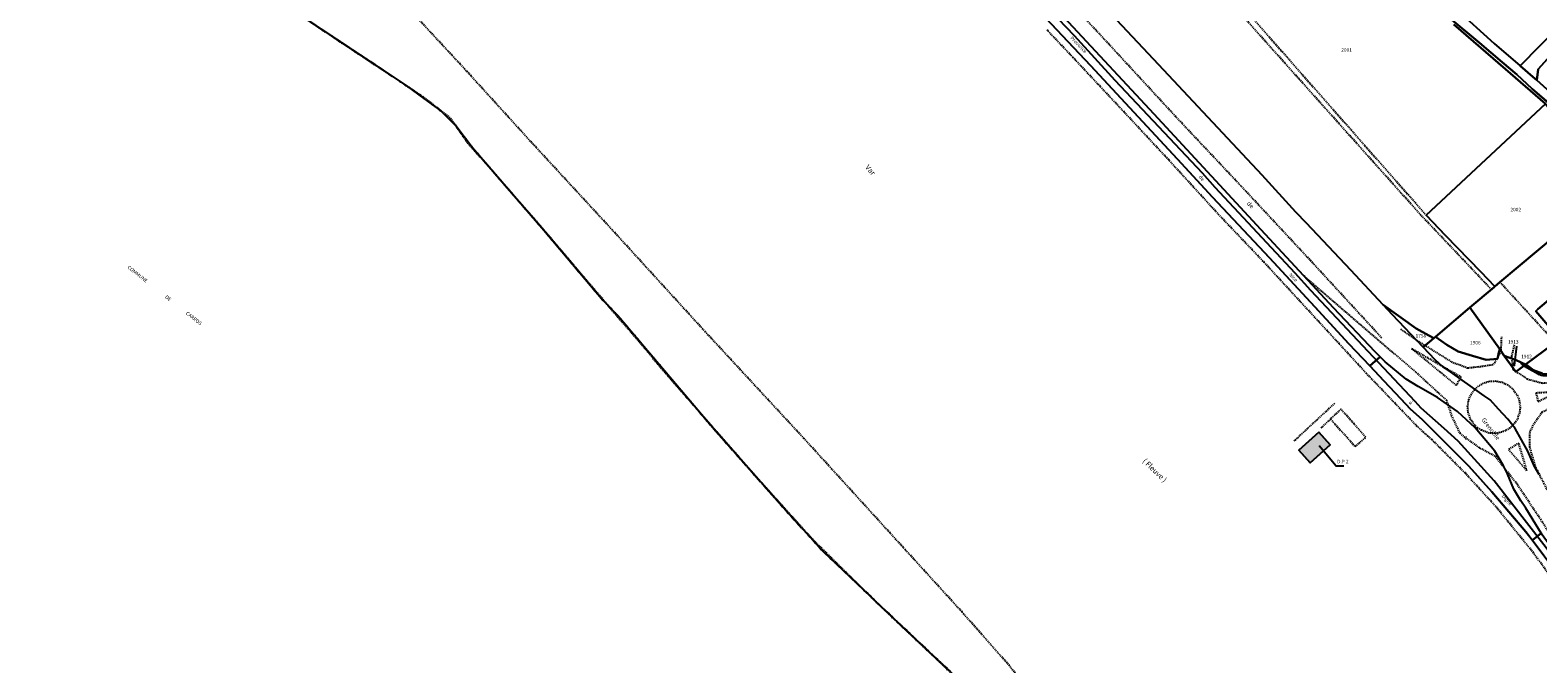
# Model space of a CAD drawing. Units: metres. Extents: x 1038205 to 1042219, y 6305895 to 6310317.
# Drawn here: x 1038237 to 1039094, y 6308015 to 6308375 of the extents above; entities that cross this region are included whole.
import ezdxf
from ezdxf.enums import TextEntityAlignment as Align

# ---------------------------------------------------------------- set-up
doc = ezdxf.new("R2010")
doc.units = ezdxf.units.M
for name, pattern in [('TOPO1', [1, 0.6, -0.4]), ('TOPO2', [2.4, 2, -0.4]), ('TOPO5', [5.4, 3, -1, 0.4, -1])]:
    doc.linetypes.add(name, pattern=pattern)
for name, color, linetype in [('ig_cad_bati_dur', 152, 'CONTINUOUS'), ('ig_cad_bati_dur_hach', 24, 'CONTINUOUS'), ('ig_cad_chemin_de_fer', 43, 'CONTINUOUS'), ('ig_cad_detail_lineaire', 252, 'TOPO1'), ('ig_cad_divers_texte', 8, 'CONTINUOUS'), ('ig_cad_fleche_de_rattachement', 3, 'CONTINUOUS'), ('ig_cad_hydro', 140, 'CONTINUOUS'), ('ig_cad_lieudit', 7, 'ByLayer'), ('ig_cad_limcom', 1, 'TOPO5'), ('ig_cad_nom_voie', 8, 'CONTINUOUS'), ('ig_cad_parcel', 3, 'CONTINUOUS'), ('ig_cad_parcel_num', 3, 'CONTINUOUS'), ('ig_cad_section', 20, 'TOPO2')]:
    doc.layers.add(name, color=color, linetype=linetype)
doc.styles.add('Times New Roman', font='times.ttf')

msp = doc.modelspace()

# ---------------------------------------------------------------- hatches: boundary and pattern name
at = {"layer": 'ig_cad_bati_dur_hach'}
msp.add_hatch(color=256, dxfattribs=at).paths.add_polyline_path([(1038969.34, 6308146.34), (1038957.94, 6308136.12), (1038964.34, 6308129), (1038975.73, 6308139.22)])

# ---------------------------------------------------------------- linework, layer by layer
at = {"layer": 'ig_cad_bati_dur'}
msp.add_lwpolyline([(1038969.34, 6308146.34), (1038957.94, 6308136.12), (1038964.34, 6308129), (1038975.73, 6308139.22)], close=True, dxfattribs=at)
at = {"layer": 'ig_cad_chemin_de_fer'}
for points in [[(1038853.58, 6308346.02), (1038830.42, 6308371.54), (1038781.08, 6308423.19)], [(1038910.5, 6308285.34), (1038903.29, 6308293.41), (1038853.58, 6308346.02)], [(1038964.75, 6308226.8), (1038955.93, 6308236.68), (1038910.5, 6308285.34)], [(1039040.49, 6308148.46), (1039027.46, 6308160.09), (1039024.05, 6308163.73), (1038964.75, 6308226.8)], [(1039145.38, 6308015.81), (1039124.26, 6308044.68), (1039098.41, 6308080.63), (1039068.94, 6308118.69), (1039048.45, 6308141.35), (1039040.49, 6308148.46)]]:
    msp.add_lwpolyline(points, dxfattribs=at)
at = {"layer": 'ig_cad_detail_lineaire'}
for points in [[(1039005.03, 6308199.97), (1038964.67, 6308243.78), (1038925.22, 6308286.09), (1038887.97, 6308325.64), (1038844.68, 6308372.59), (1038805.42, 6308414.36), (1038762.12, 6308460.02), (1038720.29, 6308504.19), (1038679.74, 6308546.52), (1038640.11, 6308589.57), (1038599.01, 6308633.02), (1038573.38, 6308660.43), (1038552.98, 6308682), (1038523.22, 6308713.59), (1038492.76, 6308745.71)], [(1038886.88, 6307886.07), (1038868.85, 6307913.6), (1038851.24, 6307937.74), (1038830.78, 6307965.57), (1038807.74, 6307995.21), (1038793.52, 6308013.72), (1038766.66, 6308044.2), (1038734.5, 6308079.47), (1038676.84, 6308142.77), (1038620.8, 6308203.32), (1038568.03, 6308261.11), (1038522.02, 6308310.94), (1038484.18, 6308352.53), (1038437.36, 6308402.93), (1038399.78, 6308444.52), (1038367.62, 6308480.08), (1038327.74, 6308522.91), (1038297.57, 6308556.45)], [(1038237.17, 6308496.92), (1038257.94, 6308476.36), (1038279.63, 6308457.15), (1038308.58, 6308435.62), (1038337.08, 6308416.38), (1038358.82, 6308404.91), (1038408.13, 6308371.45), (1038460.16, 6308337.08), (1038475.99, 6308324.73), (1038485.68, 6308310.81), (1038524.93, 6308266.07), (1038600.27, 6308177.51), (1038649.22, 6308121.58), (1038682.17, 6308085.07), (1038718.75, 6308048.96), (1038780.63, 6307990.46), (1038807.28, 6307965.77), (1038894.21, 6307878.73), (1039001.67, 6307768.64)], [(1038889.75, 6308429.15), (1039030.39, 6308269.53)], [(1039027.36, 6308269.63), (1038891.33, 6308421.54)], [(1039114.97, 6308045.12), (1039091.21, 6308077.86), (1039069.89, 6308104.13), (1039052.42, 6308123.17), (1039033.6, 6308142.09), (1039025.13, 6308149.69), (1038996.42, 6308179.7), (1038968.52, 6308210), (1038938.31, 6308242.78), (1038912.6, 6308269.76), (1038883.88, 6308301.16), (1038859.41, 6308327.45), (1038829.73, 6308359.12), (1038814.73, 6308374.99)], [(1039067.38, 6308227.43), (1039027.36, 6308269.63)], [(1039145.03, 6308020.23), (1039096.11, 6308095.58), (1039082.4, 6308116.29), (1039069.51, 6308132.65), (1039060.5, 6308137.54), (1039049.73, 6308145.36), (1039044.98, 6308155.39), (1039042.04, 6308164.35), (1039024.45, 6308180.46), (1039004.52, 6308197.54), (1038960.99, 6308235.02)], [(1039103.68, 6308197.32), (1039072.25, 6308231.53)], [(1039015.78, 6308204.86), (1039025.14, 6308198.42), (1039044.79, 6308186.3), (1039053.87, 6308182.91), (1039061.92, 6308183.78), (1039068.69, 6308184.91), (1039072.86, 6308192.11), (1039073.24, 6308200.51)], [(1039080.34, 6308195.93), (1039078.81, 6308189.53), (1039079.59, 6308182), (1039087.74, 6308176.61), (1039096.13, 6308174.28), (1039116.58, 6308175.68), (1039129.03, 6308178.16), (1039143.47, 6308178.98), (1039158.2, 6308174.61), (1039168.97, 6308166.75), (1039180.5, 6308151.5), (1039187.27, 6308145.5), (1039189.89, 6308151.33), (1039188.54, 6308156.25), (1039184, 6308170.05)], [(1039047.35, 6308173.06), (1039050.28, 6308177.63), (1039022.06, 6308193.79), (1039047.35, 6308173.06)], [(1039058, 6308150.24), (1039055.58, 6308153.61), (1039054.18, 6308157.52), (1039053.88, 6308160.62), (1039054.48, 6308164.74), (1039055.66, 6308167.62), (1039058.12, 6308170.97), (1039060.53, 6308172.96), (1039063.29, 6308174.41), (1039066.3, 6308175.25), (1039069.41, 6308175.45), (1039073.49, 6308174.7), (1039077.21, 6308172.86), (1039079.59, 6308170.84), (1039082.01, 6308167.46), (1039083.16, 6308164.57), (1039083.72, 6308160.45), (1039083.37, 6308157.35), (1039081.93, 6308153.45), (1039080.17, 6308150.89), (1039077.92, 6308148.73), (1039074.3, 6308146.67), (1039070.27, 6308145.69), (1039066.12, 6308145.85), (1039061.74, 6308147.46), (1039059.54, 6308148.84), (1039058, 6308150.24)], [(1039176.9, 6308131.75), (1039178.52, 6308134.88), (1039177.89, 6308140.84), (1039174.04, 6308149.1), (1039168.86, 6308156.52), (1039158.85, 6308165.45), (1039148.81, 6308169.89), (1039135.84, 6308170.73), (1039123.23, 6308167.9), (1039107.44, 6308163.26), (1039096.23, 6308157.74), (1039090.89, 6308150.28), (1039088.94, 6308145.67), (1039088.97, 6308137.98), (1039092.43, 6308126.49), (1039098.78, 6308114.14), (1039114.52, 6308088.33), (1039123.79, 6308073.32), (1039140.81, 6308049.66), (1039147.88, 6308043.91), (1039160.59, 6308021.11)], [(1039092.7, 6308168.58), (1039093.81, 6308163.74), (1039105.1, 6308169.23), (1039092.7, 6308168.58)], [(1038978.22, 6308162.65), (1038954.94, 6308141.07)], [(1038975.96, 6308153.8), (1038990.05, 6308138.15), (1038996, 6308143.53), (1038981.87, 6308159.44), (1038970.48, 6308148.64)], [(1039087.5, 6308124.45), (1039082.92, 6308140.11), (1039077.07, 6308136.54), (1039087.5, 6308124.45)]]:
    msp.add_lwpolyline(points, dxfattribs=at)
at = {"layer": 'ig_cad_fleche_de_rattachement'}
for points in [[(1039079.51, 6308185.53), (1039080.48, 6308184.32), (1039081.76, 6308195.28)], [(1039085.53, 6308184.54), (1039085.65, 6308184.9)], [(1038983.5, 6308127.08), (1038979.19, 6308127.07), (1038969.51, 6308138.59)]]:
    msp.add_lwpolyline(points, dxfattribs=at)
at = {"layer": 'ig_cad_hydro'}
for points in [[(1039110.02, 6308059.01), (1039087.01, 6308089.83), (1039067.65, 6308112.51), (1039054.48, 6308127.15), (1039028.02, 6308153.54), (1039021.43, 6308159.34), (1039015.93, 6308165.31), (1039006.26, 6308175.51), (1038998.27, 6308184), (1038986.41, 6308196.57), (1038967.08, 6308217.53), (1038941.23, 6308245.31), (1038908.91, 6308279.82), (1038889.09, 6308301.41), (1038839.66, 6308354.6), (1038804.54, 6308392)], [(1038382.63, 6308388.5), (1038425.97, 6308359.82), (1038450.72, 6308343.34), (1038460.93, 6308335.89), (1038470.45, 6308328.92), (1038478.93, 6308320.46), (1038488.49, 6308308.02), (1038529.07, 6308261.04), (1038562.82, 6308221.08), (1038571.13, 6308212.55), (1038623.81, 6308150.31), (1038669.3, 6308098.82), (1038687.39, 6308079), (1038730.41, 6308038.12), (1038775.95, 6307995.27)]]:
    msp.add_lwpolyline(points, dxfattribs=at)
msp.add_lwpolyline([(1038969.34, 6308146.34), (1038975.73, 6308139.22), (1038964.34, 6308129), (1038957.94, 6308136.12)], close=True, dxfattribs=at)
at = {"layer": 'ig_cad_lieudit'}
for points in [[(1038382.63, 6308388.5), (1038425.97, 6308359.82), (1038450.72, 6308343.34), (1038460.93, 6308335.89), (1038470.45, 6308328.92), (1038478.93, 6308320.46), (1038488.49, 6308308.02), (1038529.07, 6308261.04), (1038562.82, 6308221.08), (1038571.13, 6308212.55), (1038623.81, 6308150.31), (1038669.3, 6308098.82), (1038687.39, 6308079), (1038730.41, 6308038.12), (1038775.95, 6307995.27)], [(1039041.52, 6308383.45), (1039060.54, 6308367.44), (1039073.41, 6308356.55), (1039081.83, 6308349.53), (1039090.54, 6308341.43), (1039099.93, 6308333.24)], [(1039099.93, 6308333.24), (1039090.54, 6308341.43), (1039081.83, 6308349.53), (1039073.41, 6308356.55), (1039060.54, 6308367.44), (1039041.52, 6308383.45)]]:
    msp.add_lwpolyline(points, dxfattribs=at)
at = {"layer": 'ig_cad_limcom'}
msp.add_lwpolyline([(1038382.63, 6308388.5), (1038425.97, 6308359.82), (1038450.72, 6308343.34), (1038460.93, 6308335.89), (1038470.45, 6308328.92), (1038478.93, 6308320.46), (1038488.49, 6308308.02), (1038529.07, 6308261.04), (1038562.82, 6308221.08), (1038571.13, 6308212.55), (1038623.81, 6308150.31), (1038669.3, 6308098.82), (1038687.39, 6308079), (1038730.41, 6308038.12), (1038775.95, 6307995.27)], dxfattribs=at)
msp.add_lwpolyline([(1038382.63, 6308388.5), (1038425.97, 6308359.82), (1038450.72, 6308343.34), (1038460.93, 6308335.89), (1038470.45, 6308328.92), (1038478.93, 6308320.46), (1038488.49, 6308308.02), (1038529.07, 6308261.04), (1038562.82, 6308221.08), (1038571.13, 6308212.55), (1038623.81, 6308150.31), (1038669.3, 6308098.82), (1038687.39, 6308079), (1038730.41, 6308038.12), (1038775.95, 6307995.27)], dxfattribs=at)
msp.add_lwpolyline([(1038382.63, 6308388.5), (1038425.97, 6308359.82), (1038450.72, 6308343.34), (1038460.93, 6308335.89), (1038470.45, 6308328.92), (1038478.93, 6308320.46), (1038488.49, 6308308.02), (1038529.07, 6308261.04), (1038562.82, 6308221.08), (1038571.13, 6308212.55), (1038623.81, 6308150.31), (1038669.3, 6308098.82), (1038687.39, 6308079), (1038730.41, 6308038.12), (1038775.95, 6307995.27)], dxfattribs=at)
msp.add_lwpolyline([(1038382.63, 6308388.5), (1038425.97, 6308359.82), (1038450.72, 6308343.34), (1038460.93, 6308335.89), (1038470.45, 6308328.92), (1038478.93, 6308320.46), (1038488.49, 6308308.02), (1038529.07, 6308261.04), (1038562.82, 6308221.08), (1038571.13, 6308212.55), (1038623.81, 6308150.31), (1038669.3, 6308098.82), (1038687.39, 6308079), (1038730.41, 6308038.12), (1038775.95, 6307995.27)], dxfattribs=at)
msp.add_lwpolyline([(1038382.63, 6308388.5), (1038425.97, 6308359.82), (1038450.72, 6308343.34), (1038460.93, 6308335.89), (1038470.45, 6308328.92), (1038478.93, 6308320.46), (1038488.49, 6308308.02), (1038529.07, 6308261.04), (1038562.82, 6308221.08), (1038571.13, 6308212.55), (1038623.81, 6308150.31), (1038669.3, 6308098.82), (1038687.39, 6308079), (1038730.41, 6308038.12), (1038775.95, 6307995.27)], dxfattribs=at)
msp.add_lwpolyline([(1038382.63, 6308388.5), (1038425.97, 6308359.82), (1038450.72, 6308343.34), (1038460.93, 6308335.89), (1038470.45, 6308328.92), (1038478.93, 6308320.46), (1038488.49, 6308308.02), (1038529.07, 6308261.04), (1038562.82, 6308221.08), (1038571.13, 6308212.55), (1038623.81, 6308150.31), (1038669.3, 6308098.82), (1038687.39, 6308079), (1038730.41, 6308038.12), (1038775.95, 6307995.27)], dxfattribs=at)
msp.add_lwpolyline([(1038382.63, 6308388.5), (1038425.97, 6308359.82), (1038450.72, 6308343.34), (1038460.93, 6308335.89), (1038470.45, 6308328.92), (1038478.93, 6308320.46), (1038488.49, 6308308.02), (1038529.07, 6308261.04), (1038562.82, 6308221.08), (1038571.13, 6308212.55), (1038623.81, 6308150.31), (1038669.3, 6308098.82), (1038687.39, 6308079), (1038730.41, 6308038.12), (1038775.95, 6307995.27)], dxfattribs=at)
msp.add_lwpolyline([(1038382.63, 6308388.5), (1038425.97, 6308359.82), (1038450.72, 6308343.34), (1038460.93, 6308335.89), (1038470.45, 6308328.92), (1038478.93, 6308320.46), (1038488.49, 6308308.02), (1038529.07, 6308261.04), (1038562.82, 6308221.08), (1038571.13, 6308212.55), (1038623.81, 6308150.31), (1038669.3, 6308098.82), (1038687.39, 6308079), (1038730.41, 6308038.12), (1038775.95, 6307995.27)], dxfattribs=at)
msp.add_lwpolyline([(1038382.63, 6308388.5), (1038425.97, 6308359.82), (1038450.72, 6308343.34), (1038460.93, 6308335.89), (1038470.45, 6308328.92), (1038478.93, 6308320.46), (1038488.49, 6308308.02), (1038529.07, 6308261.04), (1038562.82, 6308221.08), (1038571.13, 6308212.55), (1038623.81, 6308150.31), (1038669.3, 6308098.82), (1038687.39, 6308079), (1038730.41, 6308038.12), (1038775.95, 6307995.27)], dxfattribs=at)
msp.add_lwpolyline([(1038382.63, 6308388.5), (1038425.97, 6308359.82), (1038450.72, 6308343.34), (1038460.93, 6308335.89), (1038470.45, 6308328.92), (1038478.93, 6308320.46), (1038488.49, 6308308.02), (1038529.07, 6308261.04), (1038562.82, 6308221.08), (1038571.13, 6308212.55), (1038623.81, 6308150.31), (1038669.3, 6308098.82), (1038687.39, 6308079), (1038730.41, 6308038.12), (1038775.95, 6307995.27)], dxfattribs=at)
at = {"layer": 'ig_cad_parcel'}
for points in [[(1039021.6, 6308408.39), (1039046.78, 6308387.17), (1039068.99, 6308367.05), (1039083.72, 6308354.4), (1039118.25, 6308389.43), (1039115.67, 6308392.51), (1039112.81, 6308396.73), (1039108.3, 6308402.41), (1039100.06, 6308410.1), (1039094.78, 6308414.11), (1039084.12, 6308421.77), (1039073.05, 6308429.38), (1039066.4, 6308433.28), (1039058.16, 6308438.23), (1039053.73, 6308440.03), (1039046.77, 6308442.95), (1039046.23, 6308443.15)], [(1039093.17, 6308346.25), (1039090.87, 6308348.28), (1039083.72, 6308354.4), (1039118.25, 6308389.43), (1039123.95, 6308382.63), (1039127.89, 6308378.81), (1039131.92, 6308375.84), (1039136.49, 6308372.42), (1039147.76, 6308361.46), (1039148.03, 6308361.2), (1039130.16, 6308343.64), (1039126.72, 6308347.71), (1039113.1, 6308363.43), (1039112.01, 6308364.69), (1039110.94, 6308365.49), (1039109.8, 6308365.82), (1039108.93, 6308365.96), (1039107.47, 6308365.71), (1039106.27, 6308365.43), (1039105.27, 6308365.06), (1039104.37, 6308364.07), (1039094.02, 6308352.57)], [(1039108.42, 6308331.36), (1039106.96, 6308333.27), (1039104.74, 6308335.97), (1039098.9, 6308341.25), (1039093.17, 6308346.25), (1039094.02, 6308352.57), (1039104.37, 6308364.07), (1039105.27, 6308365.06), (1039106.27, 6308365.43), (1039107.47, 6308365.71), (1039108.93, 6308365.96), (1039109.8, 6308365.82), (1039110.94, 6308365.49), (1039112.01, 6308364.69), (1039113.1, 6308363.43), (1039126.72, 6308347.71)], [(1039098.13, 6308332.81), (1039098.45, 6308332.54), (1039103.64, 6308325.01), (1039118.25, 6308305.76), (1039134.6, 6308283.74), (1039072.25, 6308231.53), (1039069.29, 6308229.04), (1039061.44, 6308237.42), (1039041.26, 6308258.11), (1039030.39, 6308269.53)], [(1039074.69, 6308189.78), (1039072.07, 6308193.43), (1039055.13, 6308217.09), (1039068.95, 6308228.76), (1039069.29, 6308229.04), (1039072.25, 6308231.53), (1039134.6, 6308283.74), (1039137.62, 6308279.68), (1039154.92, 6308255.91), (1039157.76, 6308251.76), (1039159.24, 6308246.28), (1039161.25, 6308239.98), (1039120.67, 6308209.94), (1039115.66, 6308206.23), (1039113.89, 6308204.93), (1039086.73, 6308184.77), (1039084.27, 6308185.96), (1039081.08, 6308187.51)], [(1039093.83, 6308216.18), (1039108.64, 6308228.91), (1039117.57, 6308236.55), (1039124.27, 6308228.73), (1039125.6, 6308227.18), (1039100.62, 6308205.75), (1039092.58, 6308215.12)], [(1039100.62, 6308205.75), (1039125.6, 6308227.18), (1039124.27, 6308228.73), (1039117.57, 6308236.55), (1039108.64, 6308228.91), (1039093.83, 6308216.18), (1039092.58, 6308215.12)], [(1039011.16, 6308213.09), (1039005.96, 6308218.66), (1039024.63, 6308205.34), (1039031.74, 6308201.25), (1039034.66, 6308199.82), (1039028.61, 6308194.73)], [(1039035.59, 6308200.6), (1039055.13, 6308217.09), (1039072.07, 6308193.43), (1039071.39, 6308190.8), (1039070.77, 6308188.06), (1039064.31, 6308187.54), (1039056.69, 6308189.67), (1039048.44, 6308192.13), (1039042.01, 6308195.96)], [(1038998.27, 6308184), (1039006.26, 6308175.51), (1039015.93, 6308165.31), (1039021.43, 6308159.34), (1039028.02, 6308153.54), (1039054.48, 6308127.15), (1039067.65, 6308112.51), (1039087.01, 6308089.83), (1039090.65, 6308084.96), (1039095.66, 6308088.98), (1039092.62, 6308093.99), (1039086.9, 6308103.11), (1039084.11, 6308107.46), (1039080.17, 6308113.95), (1039076.54, 6308122.72), (1039074.26, 6308127.24), (1039069.37, 6308135.63), (1039058.17, 6308148.82), (1039048.09, 6308158.11), (1039036.83, 6308166.01), (1039025.82, 6308172.4), (1039019.03, 6308176.48), (1039006.99, 6308186.36), (1039004.26, 6308189.07)], [(1039074.69, 6308189.78), (1039081.08, 6308187.51), (1039084.27, 6308185.96), (1039084.45, 6308185.33), (1039084.61, 6308184.98), (1039084.95, 6308184.61), (1039085.77, 6308184.05), (1039081.22, 6308180.68)], [(1039084.27, 6308185.96), (1039086.73, 6308184.77), (1039085.77, 6308184.05), (1039084.95, 6308184.61), (1039084.61, 6308184.98), (1039084.45, 6308185.33)], [(1039085.77, 6308184.05), (1039086.73, 6308184.77), (1039088.1, 6308184.03), (1039091.27, 6308181.56), (1039096.47, 6308179.69), (1039103.73, 6308179.3), (1039128.44, 6308182.56), (1039131.09, 6308182.91), (1039132.36, 6308182.83), (1039129.97, 6308182.48), (1039122.56, 6308180.96), (1039117.44, 6308180.02), (1039114.83, 6308179.75), (1039109.09, 6308179.15), (1039106.14, 6308178.86), (1039101.68, 6308178.42), (1039099.22, 6308178.3), (1039096.77, 6308178.4), (1039095.58, 6308178.62), (1039094.46, 6308179.06), (1039092.53, 6308180.17), (1039088.91, 6308182.4), (1039086.2, 6308183.83)], [(1039090.65, 6308084.96), (1039110.02, 6308059.01), (1039135.15, 6308025.02), (1039143.16, 6308013.76), (1039147.19, 6308017.2), (1039124.1, 6308049.42), (1039096.27, 6308087.97), (1039095.66, 6308088.98)]]:
    msp.add_lwpolyline(points, close=True, dxfattribs=at)
for points in [[(1039045.98, 6308377.98), (1039075.36, 6308352.48), (1039098.13, 6308332.81), (1039030.39, 6308269.53), (1039041.26, 6308258.11), (1039061.44, 6308237.42), (1039069.29, 6308229.04), (1039068.95, 6308228.76), (1039055.13, 6308217.09), (1039035.59, 6308200.6), (1039034.66, 6308199.82), (1039031.74, 6308201.25), (1039024.63, 6308205.34), (1039005.96, 6308218.66), (1038987.48, 6308238.46), (1038962.32, 6308265.14), (1038956.19, 6308271.28), (1038937.04, 6308292.3), (1038878.48, 6308354.93), (1038833.7, 6308402.68)], [(1038804.54, 6308392), (1038839.66, 6308354.6), (1038889.09, 6308301.41), (1038908.91, 6308279.82), (1038941.23, 6308245.31), (1038967.08, 6308217.53), (1038986.41, 6308196.57), (1038998.27, 6308184), (1039004.26, 6308189.07), (1039001.25, 6308192.05), (1038977.69, 6308217.05), (1038934.06, 6308263.99), (1038875.79, 6308327.03), (1038809.38, 6308398.52)], [(1039041.52, 6308383.45), (1039060.54, 6308367.44), (1039073.41, 6308356.55), (1039081.83, 6308349.53), (1039090.54, 6308341.43), (1039099.24, 6308333.84)], [(1039099.24, 6308333.84), (1039090.54, 6308341.43), (1039081.83, 6308349.53), (1039073.41, 6308356.55), (1039060.54, 6308367.44), (1039041.52, 6308383.45)], [(1039046.78, 6308387.17), (1039068.99, 6308367.05), (1039083.72, 6308354.4), (1039090.87, 6308348.28), (1039093.17, 6308346.25), (1039098.9, 6308341.25)], [(1039098.13, 6308332.81), (1039075.36, 6308352.48), (1039045.98, 6308377.98)], [(1039096.47, 6308179.69), (1039091.27, 6308181.56), (1039088.1, 6308184.03), (1039086.73, 6308184.77), (1039113.89, 6308204.93)], [(1039094.54, 6308122.39), (1039091.91, 6308126.79), (1039088.1, 6308135.57), (1039080.87, 6308148.44), (1039076.76, 6308153.72), (1039071.5, 6308159.43), (1039066.58, 6308164.71), (1039063.25, 6308167.03), (1039042.81, 6308181.54), (1039039.76, 6308183.52), (1039035.47, 6308187.52), (1039028.61, 6308194.73), (1039034.66, 6308199.82), (1039035.59, 6308200.6), (1039042.01, 6308195.96), (1039048.44, 6308192.13), (1039056.69, 6308189.67), (1039064.31, 6308187.54), (1039070.77, 6308188.06), (1039071.39, 6308190.8), (1039072.07, 6308193.43), (1039074.69, 6308189.78), (1039081.22, 6308180.68), (1039085.77, 6308184.05), (1039086.2, 6308183.83), (1039088.91, 6308182.4), (1039092.53, 6308180.17), (1039094.46, 6308179.06)]]:
    msp.add_lwpolyline(points, dxfattribs=at)
at = {"layer": 'ig_cad_section'}
msp.add_lwpolyline([(1038382.63, 6308388.5), (1038425.97, 6308359.82), (1038450.72, 6308343.34), (1038460.93, 6308335.89), (1038470.45, 6308328.92), (1038478.93, 6308320.46), (1038488.49, 6308308.02), (1038529.07, 6308261.04), (1038562.82, 6308221.08), (1038571.13, 6308212.55), (1038623.81, 6308150.31), (1038669.3, 6308098.82), (1038687.39, 6308079), (1038730.41, 6308038.12), (1038775.95, 6307995.27)], dxfattribs=at)
msp.add_lwpolyline([(1038382.63, 6308388.5), (1038425.97, 6308359.82), (1038450.72, 6308343.34), (1038460.93, 6308335.89), (1038470.45, 6308328.92), (1038478.93, 6308320.46), (1038488.49, 6308308.02), (1038529.07, 6308261.04), (1038562.82, 6308221.08), (1038571.13, 6308212.55), (1038623.81, 6308150.31), (1038669.3, 6308098.82), (1038687.39, 6308079), (1038730.41, 6308038.12), (1038775.95, 6307995.27)], dxfattribs=at)
msp.add_lwpolyline([(1038382.63, 6308388.5), (1038425.97, 6308359.82), (1038450.72, 6308343.34), (1038460.93, 6308335.89), (1038470.45, 6308328.92), (1038478.93, 6308320.46), (1038488.49, 6308308.02), (1038529.07, 6308261.04), (1038562.82, 6308221.08), (1038571.13, 6308212.55), (1038623.81, 6308150.31), (1038669.3, 6308098.82), (1038687.39, 6308079), (1038730.41, 6308038.12), (1038775.95, 6307995.27)], dxfattribs=at)

# ---------------------------------------------------------------- texts
at = {"layer": 'ig_cad_divers_texte', "style": 'Times New Roman'}
for s, height, rotation, p in [('Provence', 2, 314.6, (1038827.46, 6308369.56)), ('Var', 3, 310.7, (1038710.68, 6308296.04)), ('de', 2, 310.6, (1038900.5, 6308290.84)), ('COMMUNE                      DE                   CARROS', 2, 321.80002, (1038291.83, 6308239.15)), ('Nice', 2, 314.19998, (1038951.72, 6308235.18)), ('à', 2, 312.00001, (1039019.84, 6308162.61)), ('( Fleuve )', 3, 315.60003, (1038868.25, 6308128.96)), ('Digne', 2, 310.00003, (1039072.61, 6308109.61))]:
    msp.add_text(s, height=height, rotation=rotation, dxfattribs=at).set_placement(p, align=Align.BOTTOM_LEFT)
msp.add_text('D.P 2', height=2, dxfattribs=at).set_placement((1038979.75, 6308128.04), align=Align.BOTTOM_LEFT)
at = {"layer": 'ig_cad_nom_voie', "style": 'Times New Roman'}
for s, rotation, p in [('de', 313.10002, (1038927.63, 6308275.58)), ('Grenoble', 307.8, (1039060.97, 6308152.79))]:
    msp.add_text(s, height=2.5, rotation=rotation, dxfattribs=at).set_placement(p, align=Align.BOTTOM_LEFT)
at = {"layer": 'ig_cad_parcel_num', "style": 'Times New Roman'}
for s, p in [('2001', (1038982.07, 6308361.86)), ('2002', (1039078.18, 6308271.19)), ('1758', (1039024.27, 6308199.48)), ('1906', (1039055.2, 6308195.58)), ('1913', (1039076.76, 6308196.08)), ('1912', (1039084.31, 6308187.73)), ('2', (1039052.3, 6308141.46))]:
    msp.add_text(s, height=2, dxfattribs=at).set_placement(p, align=Align.BOTTOM_LEFT)

doc.saveas('drawing.dxf')
